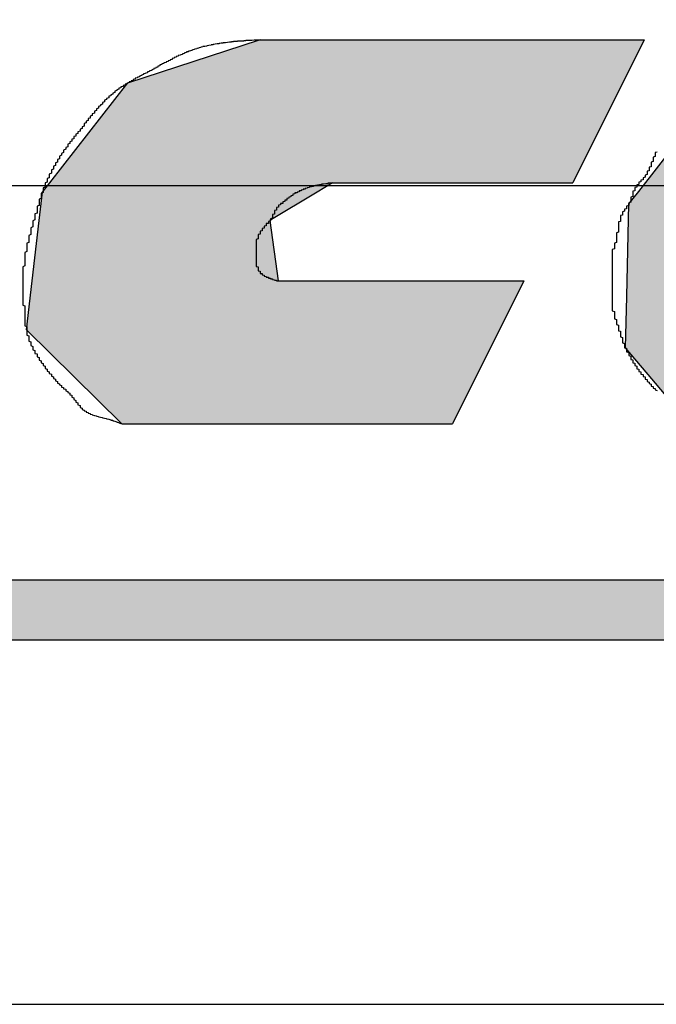
# Model space of a CAD drawing. Extents: x 2298 to 2805, y 273 to 640.
# Drawn here: x 2714 to 2718, y 414 to 419 of the extents above; entities that cross this region are included whole.
import ezdxf

# ---------------------------------------------------------------- set-up
doc = ezdxf.new("R2010")
doc.units = 0
doc.linetypes.add('CENTER2', pattern=[28.575, 19.05, -3.175, 3.175, -3.175])
doc.layers.get('0').update_dxf_attribs({"linetype": 'CONTINUOUS'})
doc.layers.get('DEFPOINTS').update_dxf_attribs({"linetype": 'CONTINUOUS'})
for name, color, linetype in [('ROGO', 6, 'CONTINUOUS'), ('中心線', 4, 'CENTER2'), ('外形線', 7, 'CONTINUOUS'), ('握り', 3, 'CONTINUOUS')]:
    doc.layers.add(name, color=color, linetype=linetype)
doc.styles.add('STYLE3', font='romans.shx', dxfattribs={"bigfont": 'bigfont.shx'})
doc.dimstyles.get("Standard").update_dxf_attribs({"dimtxt": 2.5, "dimasz": 2.5, "dimexe": 1.25, "dimexo": 0.625, "dimtad": 1, "dimcen": 2.5, "dimazin": 3, "dimtfac": 1, "dimtmove": 0, "dimatfit": 3})

# ---------------------------------------------------------------- blocks, each defined once
blk = doc.blocks.new('*U241')
at = {"layer": 'ROGO', "color": 4, "linetype": 'CONTINUOUS'}
for p, q in [((2717.9025, 418.3323), (2718.5773, 418.5754)), ((2719.6494, 418.5754), (2720.0926, 418.3323)), ((2717.5089, 417.8275), (2717.8971, 418.3254)), ((2717.8971, 418.3254), (2717.9025, 418.3323)), ((2720.0926, 418.3323), (2720.1053, 418.3254)), ((2720.1053, 418.3254), (2720.3018, 417.8275)), ((2717.4613, 417.7664), (2717.5089, 417.8275)), ((2720.3018, 417.8275), (2720.2842, 417.7664)), ((2717.4508, 417.3134), (2717.4613, 417.7664)), ((2720.2842, 417.7664), (2720.1531, 417.3134)), ((2717.4449, 417.0625), (2717.4508, 417.3134)), ((2720.1531, 417.3134), (2719.9271, 417.0625)), ((2717.5729, 416.9111), (2717.4449, 417.0625)), ((2719.9271, 417.0625), (2719.7908, 416.9111)), ((2717.6792, 416.7854), (2717.5729, 416.9111)), ((2719.7908, 416.9111), (2719.5551, 416.7854)), ((2717.8727, 416.7334), (2717.6792, 416.7854)), ((2719.5551, 416.7854), (2719.4576, 416.7334)), ((2718.0283, 416.6916), (2717.8727, 416.7334)), ((2719.4576, 416.7334), (2719.1004, 416.6916))]:
    blk.add_line(p, q, dxfattribs=at)
at = {"layer": 'ROGO', "color": 4, "linetype": 'CONTINUOUS', "extrusion": (0, 0, -1)}
for points in [[(-2718.5773, 418.5754), (-2720.0926, 418.3323), (-2717.9025, 418.3323)], [(-2718.5773, 418.5754), (-2719.6494, 418.5754), (-2720.0926, 418.3323)], [(-2717.8971, 418.3254), (-2720.3018, 417.8275), (-2717.5089, 417.8275)], [(-2717.9025, 418.3323), (-2720.1053, 418.3254), (-2717.8971, 418.3254)], [(-2717.8971, 418.3254), (-2720.1053, 418.3254), (-2720.3018, 417.8275)], [(-2717.9025, 418.3323), (-2720.0926, 418.3323), (-2720.1053, 418.3254)], [(-2717.5089, 417.8275), (-2720.2842, 417.7664), (-2717.4613, 417.7664)], [(-2717.5089, 417.8275), (-2720.3018, 417.8275), (-2720.2842, 417.7664)], [(-2717.4613, 417.7664), (-2720.1531, 417.3134), (-2717.4508, 417.3134)], [(-2717.4613, 417.7664), (-2720.2842, 417.7664), (-2720.1531, 417.3134)], [(-2717.4508, 417.3134), (-2719.9271, 417.0625), (-2717.4449, 417.0625)], [(-2717.4508, 417.3134), (-2720.1531, 417.3134), (-2719.9271, 417.0625)], [(-2717.4449, 417.0625), (-2719.7908, 416.9111), (-2717.5729, 416.9111)], [(-2717.4449, 417.0625), (-2719.9271, 417.0625), (-2719.7908, 416.9111)], [(-2717.5729, 416.9111), (-2719.5551, 416.7854), (-2717.6792, 416.7854)], [(-2717.5729, 416.9111), (-2719.7908, 416.9111), (-2719.5551, 416.7854)], [(-2717.6792, 416.7854), (-2719.4576, 416.7334), (-2717.8727, 416.7334)], [(-2717.6792, 416.7854), (-2719.5551, 416.7854), (-2719.4576, 416.7334)], [(-2717.8727, 416.7334), (-2719.1004, 416.6916), (-2718.0283, 416.6916)], [(-2717.8727, 416.7334), (-2719.4576, 416.7334), (-2719.1004, 416.6916)]]:
    blk.add_solid(points, dxfattribs=at)
blk = doc.blocks.new('*U245')
at = {"layer": 'ROGO', "color": 4, "linetype": 'CONTINUOUS', "extrusion": (0, 0, -1)}
for points in [[(-2705.2452, 415.9301), (-2722.5112, 415.6363), (-2705.1122, 415.6363)], [(-2705.2452, 415.9301), (-2722.6577, 415.9301), (-2722.5112, 415.6363)]]:
    blk.add_solid(points, dxfattribs=at)
blk = doc.blocks.new('*U247')
at = {"layer": 'ROGO', "color": 4, "linetype": 'CONTINUOUS'}
for p, q in [((2715.0133, 418.3573), (2715.6569, 418.5675)), ((2717.5356, 418.5675), (2717.4307, 418.3573)), ((2714.6321, 417.8696), (2715.0133, 418.3573)), ((2717.4307, 418.3573), (2717.1875, 417.8696)), ((2714.5965, 417.824), (2714.6321, 417.8696)), ((2716.0136, 417.8696), (2715.938, 417.824)), ((2714.5803, 417.6853), (2714.5965, 417.824)), ((2715.938, 417.824), (2715.7078, 417.6853)), ((2714.5459, 417.3896), (2714.5803, 417.6853)), ((2715.7078, 417.6853), (2715.7486, 417.3896)), ((2714.5181, 417.1505), (2714.5459, 417.3896)), ((2716.9482, 417.3896), (2716.829, 417.1505)), ((2714.9844, 416.6916), (2714.5181, 417.1505)), ((2716.829, 417.1505), (2716.6002, 416.6916))]:
    blk.add_line(p, q, dxfattribs=at)
at = {"layer": 'ROGO', "color": 4, "linetype": 'CONTINUOUS', "extrusion": (0, 0, -1)}
for points in [[(-2715.6569, 418.5675), (-2717.4307, 418.3573), (-2715.0133, 418.3573)], [(-2715.6569, 418.5675), (-2717.5356, 418.5675), (-2717.4307, 418.3573)], [(-2715.0133, 418.3573), (-2717.1875, 417.8696), (-2714.6321, 417.8696)], [(-2715.0133, 418.3573), (-2717.4307, 418.3573), (-2717.1875, 417.8696)], [(-2714.6321, 417.8696), (-2715.938, 417.824), (-2714.5965, 417.824)], [(-2714.6321, 417.8696), (-2716.0136, 417.8696), (-2715.938, 417.824)], [(-2714.5965, 417.824), (-2715.7078, 417.6853), (-2714.5803, 417.6853)], [(-2714.5965, 417.824), (-2715.938, 417.824), (-2715.7078, 417.6853)], [(-2714.5803, 417.6853), (-2715.7486, 417.3896), (-2714.5459, 417.3896)], [(-2714.5803, 417.6853), (-2715.7078, 417.6853), (-2715.7486, 417.3896)], [(-2714.5459, 417.3896), (-2716.829, 417.1505), (-2714.5181, 417.1505)], [(-2714.5459, 417.3896), (-2716.9482, 417.3896), (-2716.829, 417.1505)], [(-2714.5181, 417.1505), (-2716.6002, 416.6916), (-2714.9844, 416.6916)], [(-2714.5181, 417.1505), (-2716.829, 417.1505), (-2716.6002, 416.6916)]]:
    blk.add_solid(points, dxfattribs=at)
blk = doc.blocks.new('_OPEN')
at = {"color": 0, "linetype": 'BYBLOCK'}
for p, q in [((-1, 0.1667), (0, 0)), ((0, 0), (-1, -0.1667)), ((0, 0), (-1, 0))]:
    blk.add_line(p, q, dxfattribs=at)
blk = doc.blocks.new('*D89')
at = {"layer": 'DEFPOINTS', "color": 0}
for p in [(2334.6518, 442.8117), (2497.5565, 424.9813), (2327.285, 417.8554), (2619.9036, 417.8554), (2770.5989, 417.8554)]:
    blk.add_point(p, dxfattribs=at)
at = {"layer": '外形線', "color": 2}
blk.add_arc((2619.9036, 417.8554), 122.5544, 176.168803, 178.831197, dxfattribs=at)
at = {"layer": '外形線', "color": 2, "xscale": 2.5, "yscale": 2.5, "zscale": 2.5}
for p, rotation in [((2497.8155, 428.5368), 85.58440147921428), ((2497.3492, 417.8554), 269.4155985207856)]:
    blk.add_blockref('_OPEN', p, dxfattribs=dict(at, rotation=rotation))
at = {"layer": '外形線', "color": 6, "style": 'STYLE3'}
blk.add_text('5?', height=2.5, dxfattribs=at).set_placement((2490.59, 418.858))

msp = doc.modelspace()

# ---------------------------------------------------------------- linework, layer by layer
at = {"layer": 'ROGO', "color": 4}
for p, q in [((2715.6569, 418.5675), (2717.5356, 418.5675)), ((2717.5356, 418.5675), (2717.1875, 417.8696)), ((2716.0136, 417.8696), (2717.1875, 417.8696)), ((2715.7486, 417.3896), (2716.9482, 417.3896)), ((2716.9482, 417.3896), (2716.6002, 416.6916)), ((2714.9844, 416.6916), (2716.6002, 416.6916)), ((2705.2248, 415.9301), (2722.6577, 415.9301)), ((2703.7497, 415.6363), (2723.5913, 415.6363))]:
    msp.add_line(p, q, dxfattribs=at)
for points in [[(2715.66, 418.568, 0), (2715.65, 418.567, 0), (2715.65, 418.567, 0), (2715.65, 418.567, 0), (2715.64, 418.567, 0), (2715.64, 418.566, 0), (2715.63, 418.566, 0), (2715.63, 418.566, 0), (2715.63, 418.566, 0), (2715.62, 418.565, 0), (2715.62, 418.565, 0), (2715.61, 418.565, 0), (2715.61, 418.565, 0), (2715.61, 418.564, 0), (2715.6, 418.564, 0), (2715.6, 418.564, 0), (2715.59, 418.564, 0), (2715.59, 418.563, 0), (2715.59, 418.563, 0), (2715.58, 418.563, 0), (2715.58, 418.562, 0), (2715.57, 418.562, 0), (2715.57, 418.562, 0), (2715.57, 418.561, 0), (2715.56, 418.561, 0), (2715.56, 418.561, 0), (2715.55, 418.561, 0), (2715.55, 418.56, 0), (2715.55, 418.56, 0), (2715.54, 418.559, 0), (2715.54, 418.559, 0), (2715.53, 418.559, 0), (2715.53, 418.558, 0), (2715.53, 418.558, 0), (2715.52, 418.558, 0), (2715.52, 418.557, 0), (2715.51, 418.557, 0), (2715.51, 418.556, 0), (2715.51, 418.556, 0), (2715.5, 418.555, 0), (2715.5, 418.555, 0), (2715.5, 418.555, 0), (2715.49, 418.554, 0), (2715.49, 418.554, 0), (2715.48, 418.553, 0), (2715.48, 418.553, 0), (2715.48, 418.552, 0), (2715.47, 418.551, 0), (2715.47, 418.551, 0), (2715.46, 418.55, 0), (2715.46, 418.55, 0), (2715.46, 418.549, 0), (2715.45, 418.548, 0), (2715.45, 418.548, 0), (2715.44, 418.547, 0), (2715.44, 418.547, 0), (2715.44, 418.546, 0), (2715.43, 418.545, 0), (2715.43, 418.544, 0), (2715.43, 418.544, 0), (2715.42, 418.543, 0), (2715.42, 418.542, 0), (2715.41, 418.541, 0), (2715.41, 418.541, 0), (2715.41, 418.54, 0), (2715.4, 418.539, 0), (2715.4, 418.538, 0), (2715.4, 418.537, 0), (2715.39, 418.536, 0), (2715.39, 418.535, 0), (2715.38, 418.535, 0), (2715.38, 418.534, 0), (2715.38, 418.533, 0), (2715.37, 418.532, 0), (2715.37, 418.531, 0), (2715.37, 418.53, 0), (2715.36, 418.529, 0), (2715.36, 418.527, 0), (2715.35, 418.526, 0), (2715.35, 418.525, 0), (2715.35, 418.524, 0), (2715.34, 418.523, 0), (2715.34, 418.522, 0), (2715.34, 418.521, 0), (2715.33, 418.519, 0), (2715.33, 418.518, 0), (2715.33, 418.517, 0), (2715.32, 418.515, 0), (2715.32, 418.514, 0), (2715.31, 418.513, 0), (2715.31, 418.511, 0), (2715.31, 418.51, 0), (2715.3, 418.509, 0), (2715.3, 418.507, 0), (2715.3, 418.506, 0), (2715.29, 418.504, 0), (2715.29, 418.503, 0), (2715.29, 418.501, 0), (2715.28, 418.5, 0), (2715.28, 418.498, 0), (2715.28, 418.496, 0), (2715.27, 418.495, 0), (2715.27, 418.493, 0), (2715.26, 418.492, 0), (2715.26, 418.49, 0), (2715.26, 418.488, 0), (2715.25, 418.486, 0), (2715.25, 418.485, 0), (2715.25, 418.483, 0), (2715.24, 418.481, 0), (2715.24, 418.48, 0), (2715.24, 418.478, 0), (2715.23, 418.476, 0), (2715.23, 418.474, 0), (2715.23, 418.472, 0), (2715.22, 418.471, 0), (2715.22, 418.469, 0), (2715.22, 418.467, 0), (2715.21, 418.465, 0), (2715.21, 418.463, 0), (2715.21, 418.462, 0), (2715.2, 418.46, 0), (2715.2, 418.458, 0), (2715.19, 418.456, 0), (2715.19, 418.454, 0), (2715.19, 418.452, 0), (2715.18, 418.45, 0), (2715.18, 418.448, 0), (2715.18, 418.447, 0), (2715.17, 418.445, 0), (2715.17, 418.443, 0), (2715.17, 418.441, 0), (2715.16, 418.439, 0), (2715.16, 418.437, 0), (2715.16, 418.435, 0), (2715.15, 418.433, 0), (2715.15, 418.431, 0), (2715.15, 418.43, 0), (2715.14, 418.428, 0), (2715.14, 418.426, 0), (2715.14, 418.424, 0), (2715.13, 418.422, 0), (2715.13, 418.42, 0), (2715.13, 418.418, 0), (2715.12, 418.416, 0), (2715.12, 418.415, 0), (2715.12, 418.413, 0), (2715.11, 418.411, 0), (2715.11, 418.409, 0), (2715.11, 418.407, 0), (2715.1, 418.405, 0), (2715.1, 418.404, 0), (2715.09, 418.402, 0), (2715.09, 418.4, 0), (2715.09, 418.398, 0), (2715.08, 418.396, 0), (2715.08, 418.394, 0), (2715.08, 418.393, 0), (2715.07, 418.391, 0), (2715.07, 418.389, 0), (2715.07, 418.387, 0), (2715.06, 418.385, 0), (2715.06, 418.383, 0), (2715.06, 418.382, 0), (2715.05, 418.38, 0), (2715.05, 418.378, 0), (2715.05, 418.376, 0), (2715.04, 418.374, 0), (2715.04, 418.372, 0), (2715.04, 418.37, 0), (2715.03, 418.368, 0), (2715.03, 418.367, 0), (2715.03, 418.365, 0), (2715.02, 418.363, 0), (2715.02, 418.361, 0), (2715.02, 418.359, 0), (2715.01, 418.357, 0), (2715.01, 418.355, 0), (2715.01, 418.353, 0), (2715, 418.351, 0), (2715, 418.349, 0), (2715, 418.347, 0), (2714.99, 418.344, 0), (2714.99, 418.342, 0), (2714.99, 418.34, 0), (2714.98, 418.338, 0), (2714.98, 418.336, 0), (2714.98, 418.334, 0), (2714.97, 418.331, 0), (2714.97, 418.329, 0), (2714.97, 418.327, 0), (2714.96, 418.324, 0), (2714.96, 418.322, 0), (2714.96, 418.32, 0), (2714.95, 418.317, 0), (2714.95, 418.315, 0), (2714.95, 418.312, 0), (2714.95, 418.31, 0), (2714.94, 418.307, 0), (2714.94, 418.305, 0), (2714.94, 418.302, 0), (2714.93, 418.3, 0), (2714.93, 418.297, 0), (2714.93, 418.295, 0), (2714.92, 418.292, 0), (2714.92, 418.289, 0), (2714.92, 418.287, 0), (2714.92, 418.284, 0), (2714.91, 418.281, 0), (2714.91, 418.279, 0), (2714.91, 418.276, 0), (2714.9, 418.273, 0), (2714.9, 418.271, 0), (2714.9, 418.268, 0), (2714.9, 418.265, 0), (2714.89, 418.262, 0), (2714.89, 418.259, 0), (2714.89, 418.257, 0), (2714.89, 418.254, 0), (2714.88, 418.251, 0), (2714.88, 418.248, 0), (2714.88, 418.245, 0), (2714.87, 418.242, 0), (2714.87, 418.239, 0), (2714.87, 418.237, 0), (2714.87, 418.234, 0), (2714.86, 418.231, 0), (2714.86, 418.228, 0), (2714.86, 418.225, 0), (2714.86, 418.222, 0), (2714.85, 418.219, 0), (2714.85, 418.216, 0), (2714.85, 418.213, 0), (2714.85, 418.21, 0), (2714.84, 418.207, 0), (2714.84, 418.204, 0), (2714.84, 418.201, 0), (2714.84, 418.198, 0), (2714.83, 418.195, 0), (2714.83, 418.192, 0), (2714.83, 418.189, 0), (2714.83, 418.186, 0), (2714.82, 418.183, 0), (2714.82, 418.18, 0), (2714.82, 418.177, 0), (2714.82, 418.174, 0), (2714.81, 418.171, 0), (2714.81, 418.168, 0), (2714.81, 418.165, 0), (2714.81, 418.162, 0), (2714.8, 418.159, 0), (2714.8, 418.156, 0), (2714.8, 418.153, 0), (2714.8, 418.15, 0), (2714.8, 418.146, 0), (2714.79, 418.143, 0), (2714.79, 418.14, 0), (2714.79, 418.137, 0), (2714.79, 418.134, 0), (2714.78, 418.131, 0), (2714.78, 418.128, 0), (2714.78, 418.125, 0), (2714.78, 418.122, 0), (2714.77, 418.119, 0), (2714.77, 418.116, 0), (2714.77, 418.113, 0), (2714.77, 418.11, 0), (2714.76, 418.107, 0), (2714.76, 418.104, 0), (2714.76, 418.101, 0), (2714.76, 418.098, 0), (2714.75, 418.095, 0), (2714.75, 418.092, 0), (2714.75, 418.089, 0), (2714.75, 418.085, 0), (2714.74, 418.082, 0), (2714.74, 418.079, 0), (2714.74, 418.076, 0), (2714.74, 418.073, 0), (2714.73, 418.07, 0), (2714.73, 418.067, 0), (2714.73, 418.064, 0), (2714.73, 418.061, 0), (2714.72, 418.058, 0), (2714.72, 418.055, 0), (2714.72, 418.051, 0), (2714.72, 418.048, 0), (2714.72, 418.045, 0), (2714.71, 418.042, 0), (2714.71, 418.039, 0), (2714.71, 418.036, 0), (2714.71, 418.033, 0), (2714.7, 418.029, 0), (2714.7, 418.026, 0), (2714.7, 418.023, 0), (2714.7, 418.02, 0), (2714.7, 418.017, 0), (2714.69, 418.013, 0), (2714.69, 418.01, 0), (2714.69, 418.007, 0), (2714.69, 418.004, 0), (2714.68, 418, 0), (2714.68, 417.997, 0), (2714.68, 417.994, 0), (2714.68, 417.99, 0), (2714.68, 417.987, 0), (2714.67, 417.984, 0), (2714.67, 417.98, 0), (2714.67, 417.977, 0), (2714.67, 417.974, 0), (2714.67, 417.97, 0), (2714.66, 417.967, 0), (2714.66, 417.964, 0), (2714.66, 417.96, 0), (2714.66, 417.957, 0), (2714.66, 417.954, 0), (2714.65, 417.95, 0), (2714.65, 417.947, 0), (2714.65, 417.943, 0), (2714.65, 417.94, 0), (2714.65, 417.936, 0), (2714.64, 417.933, 0), (2714.64, 417.93, 0), (2714.64, 417.926, 0), (2714.64, 417.923, 0), (2714.64, 417.919, 0), (2714.64, 417.916, 0), (2714.63, 417.912, 0), (2714.63, 417.909, 0), (2714.63, 417.905, 0), (2714.63, 417.902, 0), (2714.63, 417.898, 0), (2714.63, 417.894, 0), (2714.62, 417.891, 0), (2714.62, 417.887, 0), (2714.62, 417.884, 0), (2714.62, 417.88, 0), (2714.62, 417.877, 0), (2714.62, 417.873, 0), (2714.61, 417.87, 0), (2714.61, 417.866, 0), (2714.61, 417.862, 0), (2714.61, 417.859, 0), (2714.61, 417.855, 0), (2714.61, 417.851, 0), (2714.61, 417.848, 0), (2714.6, 417.844, 0), (2714.6, 417.841, 0), (2714.6, 417.837, 0), (2714.6, 417.833, 0), (2714.6, 417.83, 0), (2714.6, 417.826, 0), (2714.6, 417.822, 0), (2714.59, 417.819, 0), (2714.59, 417.815, 0), (2714.59, 417.811, 0), (2714.59, 417.807, 0), (2714.59, 417.804, 0), (2714.59, 417.8, 0), (2714.59, 417.796, 0), (2714.59, 417.793, 0), (2714.58, 417.789, 0), (2714.58, 417.785, 0), (2714.58, 417.781, 0), (2714.58, 417.778, 0), (2714.58, 417.774, 0), (2714.58, 417.77, 0), (2714.58, 417.766, 0), (2714.58, 417.763, 0), (2714.58, 417.759, 0), (2714.57, 417.755, 0), (2714.57, 417.751, 0), (2714.57, 417.748, 0), (2714.57, 417.744, 0), (2714.57, 417.74, 0), (2714.57, 417.736, 0), (2714.57, 417.733, 0), (2714.57, 417.729, 0), (2714.57, 417.725, 0), (2714.57, 417.721, 0), (2714.56, 417.718, 0), (2714.56, 417.714, 0), (2714.56, 417.71, 0), (2714.56, 417.706, 0), (2714.56, 417.703, 0), (2714.56, 417.699, 0), (2714.56, 417.695, 0), (2714.56, 417.691, 0), (2714.56, 417.688, 0), (2714.55, 417.684, 0), (2714.55, 417.68, 0), (2714.55, 417.676, 0), (2714.55, 417.673, 0), (2714.55, 417.669, 0), (2714.55, 417.665, 0), (2714.55, 417.661, 0), (2714.55, 417.658, 0), (2714.55, 417.654, 0), (2714.54, 417.65, 0), (2714.54, 417.646, 0), (2714.54, 417.643, 0), (2714.54, 417.639, 0), (2714.54, 417.635, 0), (2714.54, 417.631, 0), (2714.54, 417.627, 0), (2714.54, 417.624, 0), (2714.54, 417.62, 0), (2714.54, 417.616, 0), (2714.53, 417.612, 0), (2714.53, 417.609, 0), (2714.53, 417.605, 0), (2714.53, 417.601, 0), (2714.53, 417.597, 0), (2714.53, 417.594, 0), (2714.53, 417.59, 0), (2714.53, 417.586, 0), (2714.53, 417.582, 0), (2714.53, 417.578, 0), (2714.52, 417.575, 0), (2714.52, 417.571, 0), (2714.52, 417.567, 0), (2714.52, 417.563, 0), (2714.52, 417.559, 0), (2714.52, 417.556, 0), (2714.52, 417.552, 0), (2714.52, 417.548, 0), (2714.52, 417.544, 0), (2714.52, 417.54, 0), (2714.52, 417.536, 0), (2714.52, 417.533, 0), (2714.51, 417.529, 0), (2714.51, 417.525, 0), (2714.51, 417.521, 0), (2714.51, 417.517, 0), (2714.51, 417.513, 0), (2714.51, 417.51, 0), (2714.51, 417.506, 0), (2714.51, 417.502, 0), (2714.51, 417.498, 0), (2714.51, 417.494, 0), (2714.51, 417.49, 0), (2714.51, 417.486, 0), (2714.51, 417.483, 0), (2714.51, 417.479, 0), (2714.51, 417.475, 0), (2714.51, 417.471, 0), (2714.51, 417.467, 0), (2714.51, 417.463, 0), (2714.5, 417.459, 0), (2714.5, 417.455, 0), (2714.5, 417.452, 0), (2714.5, 417.448, 0), (2714.5, 417.444, 0), (2714.5, 417.44, 0), (2714.5, 417.436, 0), (2714.5, 417.432, 0), (2714.5, 417.428, 0), (2714.5, 417.424, 0), (2714.5, 417.421, 0), (2714.5, 417.417, 0), (2714.5, 417.413, 0), (2714.5, 417.409, 0), (2714.5, 417.405, 0), (2714.5, 417.401, 0), (2714.5, 417.397, 0), (2714.5, 417.393, 0), (2714.5, 417.389, 0), (2714.5, 417.386, 0), (2714.5, 417.382, 0), (2714.5, 417.378, 0), (2714.5, 417.374, 0), (2714.5, 417.37, 0), (2714.5, 417.366, 0), (2714.5, 417.362, 0), (2714.5, 417.358, 0), (2714.5, 417.354, 0), (2714.5, 417.35, 0), (2714.5, 417.346, 0), (2714.5, 417.343, 0), (2714.5, 417.339, 0), (2714.5, 417.335, 0), (2714.5, 417.331, 0), (2714.5, 417.327, 0), (2714.5, 417.323, 0), (2714.5, 417.319, 0), (2714.5, 417.315, 0), (2714.5, 417.311, 0), (2714.5, 417.307, 0), (2714.5, 417.303, 0), (2714.5, 417.3, 0), (2714.5, 417.296, 0), (2714.5, 417.292, 0), (2714.5, 417.288, 0), (2714.5, 417.284, 0), (2714.5, 417.28, 0), (2714.5, 417.276, 0), (2714.5, 417.272, 0), (2714.51, 417.268, 0), (2714.51, 417.264, 0), (2714.51, 417.26, 0), (2714.51, 417.256, 0), (2714.51, 417.252, 0), (2714.51, 417.249, 0), (2714.51, 417.245, 0), (2714.51, 417.241, 0), (2714.51, 417.237, 0), (2714.51, 417.233, 0), (2714.51, 417.229, 0), (2714.51, 417.225, 0), (2714.51, 417.221, 0), (2714.51, 417.217, 0), (2714.51, 417.213, 0), (2714.51, 417.209, 0), (2714.51, 417.205, 0), (2714.51, 417.202, 0), (2714.51, 417.198, 0), (2714.51, 417.194, 0), (2714.51, 417.19, 0), (2714.51, 417.186, 0), (2714.51, 417.182, 0), (2714.51, 417.178, 0), (2714.51, 417.174, 0), (2714.51, 417.171, 0), (2714.52, 417.167, 0), (2714.52, 417.163, 0), (2714.52, 417.159, 0), (2714.52, 417.155, 0), (2714.52, 417.151, 0), (2714.52, 417.148, 0), (2714.52, 417.144, 0), (2714.52, 417.14, 0), (2714.52, 417.136, 0), (2714.52, 417.133, 0), (2714.52, 417.129, 0), (2714.52, 417.125, 0), (2714.53, 417.121, 0), (2714.53, 417.118, 0), (2714.53, 417.114, 0), (2714.53, 417.11, 0), (2714.53, 417.106, 0), (2714.53, 417.103, 0), (2714.53, 417.099, 0), (2714.53, 417.096, 0), (2714.54, 417.092, 0), (2714.54, 417.088, 0), (2714.54, 417.085, 0), (2714.54, 417.081, 0), (2714.54, 417.078, 0), (2714.54, 417.074, 0), (2714.55, 417.07, 0), (2714.55, 417.067, 0), (2714.55, 417.063, 0), (2714.55, 417.06, 0), (2714.55, 417.056, 0), (2714.55, 417.053, 0), (2714.56, 417.05, 0), (2714.56, 417.046, 0), (2714.56, 417.043, 0), (2714.56, 417.039, 0), (2714.56, 417.036, 0), (2714.57, 417.033, 0), (2714.57, 417.029, 0), (2714.57, 417.026, 0), (2714.57, 417.023, 0), (2714.57, 417.019, 0), (2714.58, 417.016, 0), (2714.58, 417.013, 0), (2714.58, 417.009, 0), (2714.58, 417.006, 0), (2714.58, 417.003, 0), (2714.59, 417, 0), (2714.59, 416.997, 0), (2714.59, 416.993, 0), (2714.59, 416.99, 0), (2714.6, 416.987, 0), (2714.6, 416.984, 0), (2714.6, 416.981, 0), (2714.6, 416.977, 0), (2714.61, 416.974, 0), (2714.61, 416.971, 0), (2714.61, 416.968, 0), (2714.61, 416.965, 0), (2714.61, 416.962, 0), (2714.62, 416.959, 0), (2714.62, 416.955, 0), (2714.62, 416.952, 0), (2714.62, 416.949, 0), (2714.63, 416.946, 0), (2714.63, 416.943, 0), (2714.63, 416.94, 0), (2714.63, 416.937, 0), (2714.64, 416.934, 0), (2714.64, 416.931, 0), (2714.64, 416.928, 0), (2714.64, 416.925, 0), (2714.65, 416.922, 0), (2714.65, 416.919, 0), (2714.65, 416.916, 0), (2714.65, 416.913, 0), (2714.66, 416.91, 0), (2714.66, 416.907, 0), (2714.66, 416.904, 0), (2714.66, 416.901, 0), (2714.67, 416.898, 0), (2714.67, 416.896, 0), (2714.67, 416.893, 0), (2714.67, 416.89, 0), (2714.68, 416.887, 0), (2714.68, 416.885, 0), (2714.68, 416.882, 0), (2714.69, 416.879, 0), (2714.69, 416.877, 0), (2714.69, 416.874, 0), (2714.69, 416.871, 0), (2714.7, 416.869, 0), (2714.7, 416.866, 0), (2714.7, 416.863, 0), (2714.71, 416.861, 0), (2714.71, 416.858, 0), (2714.71, 416.855, 0), (2714.71, 416.853, 0), (2714.72, 416.85, 0), (2714.72, 416.847, 0), (2714.72, 416.845, 0), (2714.73, 416.842, 0), (2714.73, 416.839, 0), (2714.73, 416.836, 0), (2714.73, 416.834, 0), (2714.74, 416.831, 0), (2714.74, 416.828, 0), (2714.74, 416.825, 0), (2714.74, 416.822, 0), (2714.75, 416.819, 0), (2714.75, 416.816, 0), (2714.75, 416.813, 0), (2714.75, 416.81, 0), (2714.76, 416.806, 0), (2714.76, 416.803, 0), (2714.76, 416.8, 0), (2714.76, 416.797, 0), (2714.77, 416.794, 0), (2714.77, 416.79, 0), (2714.77, 416.787, 0), (2714.77, 416.784, 0), (2714.78, 416.781, 0), (2714.78, 416.778, 0), (2714.78, 416.775, 0), (2714.78, 416.772, 0), (2714.79, 416.769, 0), (2714.79, 416.767, 0), (2714.79, 416.764, 0), (2714.79, 416.762, 0), (2714.8, 416.759, 0), (2714.8, 416.757, 0), (2714.8, 416.755, 0), (2714.81, 416.753, 0), (2714.81, 416.751, 0), (2714.81, 416.749, 0), (2714.82, 416.747, 0), (2714.82, 416.745, 0), (2714.82, 416.743, 0), (2714.83, 416.742, 0), (2714.83, 416.74, 0), (2714.83, 416.739, 0), (2714.84, 416.737, 0), (2714.84, 416.736, 0), (2714.84, 416.735, 0), (2714.85, 416.733, 0), (2714.85, 416.732, 0), (2714.86, 416.731, 0), (2714.86, 416.73, 0), (2714.86, 416.729, 0), (2714.87, 416.728, 0), (2714.87, 416.727, 0), (2714.87, 416.726, 0), (2714.88, 416.725, 0), (2714.88, 416.724, 0), (2714.89, 416.723, 0), (2714.89, 416.722, 0), (2714.89, 416.721, 0), (2714.9, 416.72, 0), (2714.9, 416.719, 0), (2714.91, 416.718, 0), (2714.91, 416.717, 0), (2714.91, 416.716, 0), (2714.92, 416.715, 0), (2714.92, 416.714, 0), (2714.93, 416.712, 0), (2714.93, 416.711, 0), (2714.93, 416.71, 0), (2714.94, 416.709, 0), (2714.94, 416.708, 0), (2714.94, 416.706, 0), (2714.95, 416.705, 0), (2714.95, 416.704, 0), (2714.96, 416.702, 0), (2714.96, 416.701, 0), (2714.96, 416.7, 0), (2714.97, 416.698, 0), (2714.97, 416.697, 0), (2714.97, 416.696, 0), (2714.98, 416.694, 0), (2714.98, 416.693, 0), (2714.98, 416.692, 0)], [(2717.6, 418.019, 0), (2717.59, 418.017, 0), (2717.59, 418.015, 0), (2717.59, 418.012, 0), (2717.59, 418.01, 0), (2717.59, 418.007, 0), (2717.59, 418.005, 0), (2717.59, 418.002, 0), (2717.59, 418, 0), (2717.59, 417.998, 0), (2717.58, 417.995, 0), (2717.58, 417.993, 0), (2717.58, 417.99, 0), (2717.58, 417.988, 0), (2717.58, 417.985, 0), (2717.58, 417.983, 0), (2717.58, 417.98, 0), (2717.58, 417.978, 0), (2717.58, 417.975, 0), (2717.58, 417.973, 0), (2717.57, 417.97, 0), (2717.57, 417.968, 0), (2717.57, 417.965, 0), (2717.57, 417.963, 0), (2717.57, 417.96, 0), (2717.57, 417.958, 0), (2717.57, 417.955, 0), (2717.57, 417.953, 0), (2717.57, 417.95, 0), (2717.57, 417.948, 0), (2717.56, 417.945, 0), (2717.56, 417.943, 0), (2717.56, 417.94, 0), (2717.56, 417.938, 0), (2717.56, 417.935, 0), (2717.56, 417.933, 0), (2717.56, 417.931, 0), (2717.56, 417.928, 0), (2717.55, 417.926, 0), (2717.55, 417.923, 0), (2717.55, 417.921, 0), (2717.55, 417.919, 0), (2717.55, 417.917, 0), (2717.55, 417.914, 0), (2717.55, 417.912, 0), (2717.55, 417.91, 0), (2717.54, 417.907, 0), (2717.54, 417.905, 0), (2717.54, 417.903, 0), (2717.54, 417.901, 0), (2717.54, 417.899, 0), (2717.54, 417.897, 0), (2717.53, 417.894, 0), (2717.53, 417.892, 0), (2717.53, 417.89, 0), (2717.53, 417.888, 0), (2717.53, 417.886, 0), (2717.53, 417.884, 0), (2717.52, 417.882, 0), (2717.52, 417.88, 0), (2717.52, 417.878, 0), (2717.52, 417.876, 0), (2717.52, 417.874, 0), (2717.51, 417.872, 0), (2717.51, 417.869, 0), (2717.51, 417.867, 0), (2717.51, 417.865, 0), (2717.51, 417.863, 0), (2717.51, 417.861, 0), (2717.5, 417.859, 0), (2717.5, 417.857, 0), (2717.5, 417.855, 0), (2717.5, 417.853, 0), (2717.5, 417.85, 0), (2717.5, 417.848, 0), (2717.49, 417.846, 0), (2717.49, 417.844, 0), (2717.49, 417.842, 0), (2717.49, 417.839, 0), (2717.49, 417.837, 0), (2717.49, 417.835, 0), (2717.49, 417.832, 0), (2717.49, 417.83, 0), (2717.48, 417.828, 0), (2717.48, 417.825, 0), (2717.48, 417.823, 0), (2717.48, 417.82, 0), (2717.48, 417.818, 0), (2717.48, 417.815, 0), (2717.48, 417.813, 0), (2717.48, 417.81, 0), (2717.48, 417.808, 0), (2717.48, 417.805, 0), (2717.48, 417.802, 0), (2717.47, 417.8, 0), (2717.47, 417.797, 0), (2717.47, 417.795, 0), (2717.47, 417.792, 0), (2717.47, 417.79, 0), (2717.47, 417.787, 0), (2717.47, 417.784, 0), (2717.47, 417.782, 0), (2717.47, 417.779, 0), (2717.47, 417.777, 0), (2717.47, 417.775, 0), (2717.46, 417.772, 0), (2717.46, 417.77, 0), (2717.46, 417.768, 0), (2717.46, 417.765, 0), (2717.46, 417.763, 0), (2717.46, 417.761, 0), (2717.46, 417.759, 0), (2717.45, 417.756, 0), (2717.45, 417.754, 0), (2717.45, 417.752, 0), (2717.45, 417.75, 0), (2717.45, 417.748, 0), (2717.45, 417.746, 0), (2717.45, 417.743, 0), (2717.44, 417.741, 0), (2717.44, 417.739, 0), (2717.44, 417.737, 0), (2717.44, 417.735, 0), (2717.44, 417.732, 0), (2717.44, 417.73, 0), (2717.43, 417.728, 0), (2717.43, 417.725, 0), (2717.43, 417.723, 0), (2717.43, 417.721, 0), (2717.43, 417.718, 0), (2717.43, 417.716, 0), (2717.43, 417.713, 0), (2717.43, 417.711, 0), (2717.42, 417.709, 0), (2717.42, 417.706, 0), (2717.42, 417.704, 0), (2717.42, 417.701, 0), (2717.42, 417.699, 0), (2717.42, 417.696, 0), (2717.42, 417.693, 0), (2717.42, 417.691, 0), (2717.42, 417.688, 0), (2717.42, 417.686, 0), (2717.42, 417.683, 0), (2717.42, 417.68, 0), (2717.41, 417.678, 0), (2717.41, 417.675, 0), (2717.41, 417.673, 0), (2717.41, 417.67, 0), (2717.41, 417.667, 0), (2717.41, 417.665, 0), (2717.41, 417.662, 0), (2717.41, 417.659, 0), (2717.41, 417.657, 0), (2717.41, 417.654, 0), (2717.41, 417.651, 0), (2717.41, 417.649, 0), (2717.41, 417.646, 0), (2717.41, 417.643, 0), (2717.41, 417.641, 0), (2717.41, 417.638, 0), (2717.41, 417.636, 0), (2717.41, 417.633, 0), (2717.41, 417.63, 0), (2717.41, 417.628, 0), (2717.4, 417.625, 0), (2717.4, 417.622, 0), (2717.4, 417.62, 0), (2717.4, 417.617, 0), (2717.4, 417.614, 0), (2717.4, 417.612, 0), (2717.4, 417.609, 0), (2717.4, 417.606, 0), (2717.4, 417.604, 0), (2717.4, 417.601, 0), (2717.4, 417.598, 0), (2717.4, 417.596, 0), (2717.4, 417.593, 0), (2717.4, 417.591, 0), (2717.4, 417.588, 0), (2717.4, 417.585, 0), (2717.4, 417.583, 0), (2717.4, 417.58, 0), (2717.4, 417.578, 0), (2717.39, 417.575, 0), (2717.39, 417.572, 0), (2717.39, 417.57, 0), (2717.39, 417.567, 0), (2717.39, 417.565, 0), (2717.39, 417.562, 0), (2717.39, 417.56, 0), (2717.39, 417.557, 0), (2717.39, 417.554, 0), (2717.39, 417.552, 0), (2717.39, 417.549, 0), (2717.39, 417.547, 0), (2717.38, 417.544, 0), (2717.38, 417.542, 0), (2717.38, 417.539, 0), (2717.38, 417.536, 0), (2717.38, 417.534, 0), (2717.38, 417.531, 0), (2717.38, 417.529, 0), (2717.38, 417.526, 0), (2717.38, 417.523, 0), (2717.38, 417.521, 0), (2717.38, 417.518, 0), (2717.38, 417.515, 0), (2717.38, 417.513, 0), (2717.38, 417.51, 0), (2717.38, 417.507, 0), (2717.38, 417.505, 0), (2717.38, 417.502, 0), (2717.38, 417.499, 0), (2717.38, 417.497, 0), (2717.38, 417.494, 0), (2717.38, 417.491, 0), (2717.38, 417.488, 0), (2717.38, 417.486, 0), (2717.38, 417.483, 0), (2717.38, 417.48, 0), (2717.38, 417.478, 0), (2717.38, 417.475, 0), (2717.38, 417.472, 0), (2717.38, 417.47, 0), (2717.38, 417.467, 0), (2717.38, 417.464, 0), (2717.38, 417.461, 0), (2717.38, 417.459, 0), (2717.38, 417.456, 0), (2717.38, 417.453, 0), (2717.38, 417.451, 0), (2717.38, 417.448, 0), (2717.38, 417.445, 0), (2717.38, 417.443, 0), (2717.38, 417.44, 0), (2717.38, 417.437, 0), (2717.38, 417.435, 0), (2717.38, 417.432, 0), (2717.38, 417.429, 0), (2717.38, 417.426, 0), (2717.38, 417.424, 0), (2717.38, 417.421, 0), (2717.38, 417.418, 0), (2717.38, 417.416, 0), (2717.38, 417.413, 0), (2717.38, 417.41, 0), (2717.38, 417.408, 0), (2717.38, 417.405, 0), (2717.38, 417.402, 0), (2717.38, 417.4, 0), (2717.38, 417.397, 0), (2717.38, 417.394, 0), (2717.38, 417.392, 0), (2717.38, 417.389, 0), (2717.38, 417.386, 0), (2717.38, 417.384, 0), (2717.38, 417.381, 0), (2717.38, 417.378, 0), (2717.38, 417.376, 0), (2717.38, 417.373, 0), (2717.38, 417.37, 0), (2717.38, 417.368, 0), (2717.38, 417.365, 0), (2717.38, 417.362, 0), (2717.38, 417.359, 0), (2717.38, 417.357, 0), (2717.38, 417.354, 0), (2717.38, 417.351, 0), (2717.38, 417.349, 0), (2717.38, 417.346, 0), (2717.38, 417.343, 0), (2717.38, 417.341, 0), (2717.38, 417.338, 0), (2717.38, 417.335, 0), (2717.38, 417.332, 0), (2717.38, 417.33, 0), (2717.38, 417.327, 0), (2717.38, 417.324, 0), (2717.38, 417.322, 0), (2717.38, 417.319, 0), (2717.38, 417.316, 0), (2717.38, 417.313, 0), (2717.38, 417.311, 0), (2717.38, 417.308, 0), (2717.38, 417.305, 0), (2717.38, 417.303, 0), (2717.38, 417.3, 0), (2717.38, 417.297, 0), (2717.38, 417.294, 0), (2717.38, 417.292, 0), (2717.38, 417.289, 0), (2717.38, 417.286, 0), (2717.38, 417.284, 0), (2717.38, 417.281, 0), (2717.38, 417.278, 0), (2717.38, 417.276, 0), (2717.38, 417.273, 0), (2717.38, 417.27, 0), (2717.38, 417.268, 0), (2717.38, 417.265, 0), (2717.38, 417.262, 0), (2717.38, 417.26, 0), (2717.38, 417.257, 0), (2717.38, 417.254, 0), (2717.38, 417.252, 0), (2717.38, 417.249, 0), (2717.38, 417.246, 0), (2717.38, 417.244, 0), (2717.39, 417.241, 0), (2717.39, 417.238, 0), (2717.39, 417.236, 0), (2717.39, 417.233, 0), (2717.39, 417.231, 0), (2717.39, 417.228, 0), (2717.39, 417.225, 0), (2717.39, 417.223, 0), (2717.39, 417.22, 0), (2717.39, 417.218, 0), (2717.39, 417.215, 0), (2717.39, 417.213, 0), (2717.39, 417.21, 0), (2717.39, 417.207, 0), (2717.39, 417.205, 0), (2717.4, 417.202, 0), (2717.4, 417.2, 0), (2717.4, 417.197, 0), (2717.4, 417.195, 0), (2717.4, 417.192, 0), (2717.4, 417.19, 0), (2717.4, 417.187, 0), (2717.4, 417.185, 0), (2717.4, 417.182, 0), (2717.4, 417.18, 0), (2717.4, 417.177, 0), (2717.41, 417.174, 0), (2717.41, 417.172, 0), (2717.41, 417.169, 0), (2717.41, 417.167, 0), (2717.41, 417.164, 0), (2717.41, 417.162, 0), (2717.41, 417.159, 0), (2717.41, 417.157, 0), (2717.41, 417.154, 0), (2717.41, 417.151, 0), (2717.41, 417.149, 0), (2717.41, 417.146, 0), (2717.42, 417.144, 0), (2717.42, 417.141, 0), (2717.42, 417.139, 0), (2717.42, 417.136, 0), (2717.42, 417.133, 0), (2717.42, 417.131, 0), (2717.42, 417.128, 0), (2717.42, 417.126, 0), (2717.42, 417.123, 0), (2717.42, 417.121, 0), (2717.42, 417.118, 0), (2717.42, 417.116, 0), (2717.43, 417.113, 0), (2717.43, 417.111, 0), (2717.43, 417.108, 0), (2717.43, 417.105, 0), (2717.43, 417.103, 0), (2717.43, 417.1, 0), (2717.43, 417.098, 0), (2717.43, 417.095, 0), (2717.43, 417.093, 0), (2717.43, 417.09, 0), (2717.43, 417.088, 0), (2717.44, 417.085, 0), (2717.44, 417.083, 0), (2717.44, 417.08, 0), (2717.44, 417.078, 0), (2717.44, 417.075, 0), (2717.44, 417.073, 0), (2717.44, 417.07, 0), (2717.44, 417.068, 0), (2717.44, 417.066, 0), (2717.44, 417.063, 0), (2717.45, 417.061, 0), (2717.45, 417.058, 0), (2717.45, 417.056, 0), (2717.45, 417.053, 0), (2717.45, 417.051, 0), (2717.45, 417.049, 0), (2717.45, 417.046, 0), (2717.45, 417.044, 0), (2717.46, 417.041, 0), (2717.46, 417.039, 0), (2717.46, 417.037, 0), (2717.46, 417.034, 0), (2717.46, 417.032, 0), (2717.46, 417.029, 0), (2717.46, 417.027, 0), (2717.46, 417.025, 0), (2717.47, 417.022, 0), (2717.47, 417.02, 0), (2717.47, 417.018, 0), (2717.47, 417.015, 0), (2717.47, 417.013, 0), (2717.47, 417.011, 0), (2717.47, 417.008, 0), (2717.47, 417.006, 0), (2717.48, 417.004, 0), (2717.48, 417.002, 0), (2717.48, 416.999, 0), (2717.48, 416.997, 0), (2717.48, 416.995, 0), (2717.48, 416.992, 0), (2717.48, 416.99, 0), (2717.49, 416.988, 0), (2717.49, 416.986, 0), (2717.49, 416.983, 0), (2717.49, 416.981, 0), (2717.49, 416.979, 0), (2717.49, 416.977, 0), (2717.5, 416.974, 0), (2717.5, 416.972, 0), (2717.5, 416.97, 0), (2717.5, 416.968, 0), (2717.5, 416.966, 0), (2717.5, 416.963, 0), (2717.5, 416.961, 0), (2717.51, 416.959, 0), (2717.51, 416.957, 0), (2717.51, 416.955, 0), (2717.51, 416.953, 0), (2717.51, 416.95, 0), (2717.51, 416.948, 0), (2717.52, 416.946, 0), (2717.52, 416.944, 0), (2717.52, 416.942, 0), (2717.52, 416.94, 0), (2717.52, 416.937, 0), (2717.52, 416.935, 0), (2717.53, 416.933, 0), (2717.53, 416.931, 0), (2717.53, 416.929, 0), (2717.53, 416.927, 0), (2717.53, 416.925, 0), (2717.53, 416.923, 0), (2717.54, 416.921, 0), (2717.54, 416.919, 0), (2717.54, 416.916, 0), (2717.54, 416.914, 0), (2717.54, 416.912, 0), (2717.54, 416.91, 0), (2717.55, 416.908, 0), (2717.55, 416.906, 0), (2717.55, 416.904, 0), (2717.55, 416.902, 0), (2717.55, 416.9, 0), (2717.55, 416.898, 0), (2717.56, 416.896, 0), (2717.56, 416.894, 0), (2717.56, 416.892, 0), (2717.56, 416.89, 0), (2717.56, 416.888, 0), (2717.57, 416.886, 0), (2717.57, 416.884, 0), (2717.57, 416.882, 0), (2717.57, 416.88, 0), (2717.57, 416.878, 0), (2717.57, 416.876, 0), (2717.58, 416.874, 0), (2717.58, 416.872, 0), (2717.58, 416.87, 0), (2717.58, 416.868, 0), (2717.58, 416.866, 0), (2717.59, 416.864, 0), (2717.59, 416.862, 0), (2717.59, 416.861, 0), (2717.59, 416.859, 0), (2717.59, 416.857, 0), (2717.6, 416.855, 0)], [(2716.01, 417.87, 0), (2716.01, 417.869, 0), (2716.01, 417.869, 0), (2716.01, 417.869, 0), (2716.01, 417.868, 0), (2716, 417.868, 0), (2716, 417.868, 0), (2716, 417.867, 0), (2716, 417.867, 0), (2716, 417.867, 0), (2715.99, 417.867, 0), (2715.99, 417.866, 0), (2715.99, 417.866, 0), (2715.99, 417.866, 0), (2715.99, 417.865, 0), (2715.98, 417.865, 0), (2715.98, 417.865, 0), (2715.98, 417.864, 0), (2715.98, 417.864, 0), (2715.98, 417.864, 0), (2715.97, 417.863, 0), (2715.97, 417.863, 0), (2715.97, 417.863, 0), (2715.97, 417.862, 0), (2715.97, 417.862, 0), (2715.96, 417.862, 0), (2715.96, 417.861, 0), (2715.96, 417.861, 0), (2715.96, 417.861, 0), (2715.96, 417.86, 0), (2715.95, 417.86, 0), (2715.95, 417.859, 0), (2715.95, 417.859, 0), (2715.95, 417.859, 0), (2715.95, 417.858, 0), (2715.94, 417.858, 0), (2715.94, 417.858, 0), (2715.94, 417.857, 0), (2715.94, 417.857, 0), (2715.94, 417.856, 0), (2715.93, 417.856, 0), (2715.93, 417.855, 0), (2715.93, 417.855, 0), (2715.93, 417.855, 0), (2715.93, 417.854, 0), (2715.93, 417.854, 0), (2715.92, 417.853, 0), (2715.92, 417.853, 0), (2715.92, 417.852, 0), (2715.92, 417.852, 0), (2715.92, 417.851, 0), (2715.91, 417.851, 0), (2715.91, 417.85, 0), (2715.91, 417.85, 0), (2715.91, 417.849, 0), (2715.91, 417.849, 0), (2715.9, 417.848, 0), (2715.9, 417.848, 0), (2715.9, 417.847, 0), (2715.9, 417.847, 0), (2715.9, 417.846, 0), (2715.9, 417.846, 0), (2715.89, 417.845, 0), (2715.89, 417.844, 0), (2715.89, 417.844, 0), (2715.89, 417.843, 0), (2715.89, 417.843, 0), (2715.88, 417.842, 0), (2715.88, 417.841, 0), (2715.88, 417.841, 0), (2715.88, 417.84, 0), (2715.88, 417.839, 0), (2715.87, 417.839, 0), (2715.87, 417.838, 0), (2715.87, 417.837, 0), (2715.87, 417.837, 0), (2715.87, 417.836, 0), (2715.87, 417.835, 0), (2715.86, 417.834, 0), (2715.86, 417.834, 0), (2715.86, 417.833, 0), (2715.86, 417.832, 0), (2715.86, 417.831, 0), (2715.86, 417.83, 0), (2715.85, 417.83, 0), (2715.85, 417.829, 0), (2715.85, 417.828, 0), (2715.85, 417.827, 0), (2715.85, 417.826, 0), (2715.85, 417.825, 0), (2715.84, 417.824, 0), (2715.84, 417.824, 0), (2715.84, 417.823, 0), (2715.84, 417.822, 0), (2715.84, 417.821, 0), (2715.83, 417.82, 0), (2715.83, 417.819, 0), (2715.83, 417.818, 0), (2715.83, 417.817, 0), (2715.83, 417.816, 0), (2715.83, 417.815, 0), (2715.82, 417.814, 0), (2715.82, 417.813, 0), (2715.82, 417.812, 0), (2715.82, 417.811, 0), (2715.82, 417.81, 0), (2715.82, 417.808, 0), (2715.82, 417.807, 0), (2715.81, 417.806, 0), (2715.81, 417.805, 0), (2715.81, 417.804, 0), (2715.81, 417.803, 0), (2715.81, 417.802, 0), (2715.81, 417.801, 0), (2715.8, 417.799, 0), (2715.8, 417.798, 0), (2715.8, 417.797, 0), (2715.8, 417.796, 0), (2715.8, 417.795, 0), (2715.8, 417.794, 0), (2715.79, 417.792, 0), (2715.79, 417.791, 0), (2715.79, 417.79, 0), (2715.79, 417.789, 0), (2715.79, 417.788, 0), (2715.79, 417.786, 0), (2715.79, 417.785, 0), (2715.78, 417.784, 0), (2715.78, 417.783, 0), (2715.78, 417.781, 0), (2715.78, 417.78, 0), (2715.78, 417.779, 0), (2715.78, 417.778, 0), (2715.77, 417.776, 0), (2715.77, 417.775, 0), (2715.77, 417.774, 0), (2715.77, 417.773, 0), (2715.77, 417.771, 0), (2715.77, 417.77, 0), (2715.77, 417.769, 0), (2715.76, 417.768, 0), (2715.76, 417.766, 0), (2715.76, 417.765, 0), (2715.76, 417.764, 0), (2715.76, 417.762, 0), (2715.76, 417.761, 0), (2715.75, 417.76, 0), (2715.75, 417.758, 0), (2715.75, 417.757, 0), (2715.75, 417.756, 0), (2715.75, 417.754, 0), (2715.75, 417.753, 0), (2715.75, 417.751, 0), (2715.75, 417.75, 0), (2715.74, 417.749, 0), (2715.74, 417.747, 0), (2715.74, 417.746, 0), (2715.74, 417.744, 0), (2715.74, 417.742, 0), (2715.74, 417.741, 0), (2715.74, 417.739, 0), (2715.74, 417.738, 0), (2715.74, 417.736, 0), (2715.73, 417.734, 0), (2715.73, 417.732, 0), (2715.73, 417.731, 0), (2715.73, 417.729, 0), (2715.73, 417.727, 0), (2715.73, 417.725, 0), (2715.73, 417.724, 0), (2715.73, 417.722, 0), (2715.73, 417.72, 0), (2715.73, 417.718, 0), (2715.73, 417.716, 0), (2715.72, 417.715, 0), (2715.72, 417.713, 0), (2715.72, 417.711, 0), (2715.72, 417.709, 0), (2715.72, 417.708, 0), (2715.72, 417.706, 0), (2715.72, 417.704, 0), (2715.72, 417.702, 0), (2715.72, 417.701, 0), (2715.72, 417.699, 0), (2715.72, 417.697, 0), (2715.72, 417.696, 0), (2715.71, 417.694, 0), (2715.71, 417.692, 0), (2715.71, 417.691, 0), (2715.71, 417.689, 0), (2715.71, 417.688, 0), (2715.71, 417.686, 0), (2715.71, 417.684, 0), (2715.71, 417.683, 0), (2715.7, 417.681, 0), (2715.7, 417.68, 0), (2715.7, 417.678, 0), (2715.7, 417.677, 0), (2715.7, 417.675, 0), (2715.7, 417.674, 0), (2715.7, 417.672, 0), (2715.7, 417.671, 0), (2715.69, 417.67, 0), (2715.69, 417.668, 0), (2715.69, 417.667, 0), (2715.69, 417.665, 0), (2715.69, 417.664, 0), (2715.69, 417.662, 0), (2715.69, 417.661, 0), (2715.69, 417.659, 0), (2715.68, 417.658, 0), (2715.68, 417.656, 0), (2715.68, 417.655, 0), (2715.68, 417.653, 0), (2715.68, 417.652, 0), (2715.68, 417.65, 0), (2715.68, 417.649, 0), (2715.68, 417.647, 0), (2715.67, 417.646, 0), (2715.67, 417.644, 0), (2715.67, 417.642, 0), (2715.67, 417.641, 0), (2715.67, 417.639, 0), (2715.67, 417.638, 0), (2715.67, 417.636, 0), (2715.67, 417.634, 0), (2715.66, 417.633, 0), (2715.66, 417.631, 0), (2715.66, 417.63, 0), (2715.66, 417.628, 0), (2715.66, 417.626, 0), (2715.66, 417.624, 0), (2715.66, 417.623, 0), (2715.66, 417.621, 0), (2715.66, 417.619, 0), (2715.66, 417.618, 0), (2715.65, 417.616, 0), (2715.65, 417.614, 0), (2715.65, 417.612, 0), (2715.65, 417.611, 0), (2715.65, 417.609, 0), (2715.65, 417.607, 0), (2715.65, 417.605, 0), (2715.65, 417.604, 0), (2715.65, 417.602, 0), (2715.65, 417.6, 0), (2715.65, 417.598, 0), (2715.65, 417.596, 0), (2715.65, 417.595, 0), (2715.64, 417.593, 0), (2715.64, 417.591, 0), (2715.64, 417.589, 0), (2715.64, 417.587, 0), (2715.64, 417.585, 0), (2715.64, 417.584, 0), (2715.64, 417.582, 0), (2715.64, 417.58, 0), (2715.64, 417.578, 0), (2715.64, 417.576, 0), (2715.64, 417.574, 0), (2715.64, 417.572, 0), (2715.64, 417.57, 0), (2715.64, 417.568, 0), (2715.64, 417.566, 0), (2715.64, 417.564, 0), (2715.64, 417.563, 0), (2715.64, 417.561, 0), (2715.64, 417.559, 0), (2715.64, 417.557, 0), (2715.64, 417.555, 0), (2715.64, 417.553, 0), (2715.64, 417.551, 0), (2715.64, 417.549, 0), (2715.64, 417.547, 0), (2715.64, 417.545, 0), (2715.64, 417.543, 0), (2715.64, 417.541, 0), (2715.64, 417.538, 0), (2715.64, 417.536, 0), (2715.64, 417.534, 0), (2715.64, 417.532, 0), (2715.64, 417.53, 0), (2715.64, 417.528, 0), (2715.64, 417.526, 0), (2715.64, 417.524, 0), (2715.64, 417.522, 0), (2715.64, 417.52, 0), (2715.64, 417.518, 0), (2715.64, 417.516, 0), (2715.64, 417.513, 0), (2715.64, 417.511, 0), (2715.64, 417.509, 0), (2715.64, 417.507, 0), (2715.64, 417.505, 0), (2715.64, 417.503, 0), (2715.64, 417.501, 0), (2715.64, 417.499, 0), (2715.64, 417.497, 0), (2715.64, 417.495, 0), (2715.64, 417.493, 0), (2715.64, 417.491, 0), (2715.64, 417.489, 0), (2715.64, 417.487, 0), (2715.64, 417.485, 0), (2715.64, 417.483, 0), (2715.64, 417.481, 0), (2715.64, 417.479, 0), (2715.64, 417.477, 0), (2715.64, 417.475, 0), (2715.64, 417.473, 0), (2715.64, 417.471, 0), (2715.64, 417.469, 0), (2715.64, 417.467, 0), (2715.64, 417.465, 0), (2715.64, 417.463, 0), (2715.64, 417.461, 0), (2715.64, 417.46, 0), (2715.65, 417.458, 0), (2715.65, 417.456, 0), (2715.65, 417.454, 0), (2715.65, 417.452, 0), (2715.65, 417.451, 0), (2715.65, 417.449, 0), (2715.65, 417.447, 0), (2715.65, 417.446, 0), (2715.65, 417.444, 0), (2715.65, 417.443, 0), (2715.65, 417.441, 0), (2715.65, 417.44, 0), (2715.66, 417.438, 0), (2715.66, 417.437, 0), (2715.66, 417.435, 0), (2715.66, 417.434, 0), (2715.66, 417.432, 0), (2715.66, 417.431, 0), (2715.66, 417.43, 0), (2715.66, 417.428, 0), (2715.66, 417.427, 0), (2715.67, 417.426, 0), (2715.67, 417.425, 0), (2715.67, 417.424, 0), (2715.67, 417.422, 0), (2715.67, 417.421, 0), (2715.67, 417.42, 0), (2715.67, 417.419, 0), (2715.68, 417.418, 0), (2715.68, 417.417, 0), (2715.68, 417.416, 0), (2715.68, 417.415, 0), (2715.68, 417.414, 0), (2715.68, 417.413, 0), (2715.69, 417.412, 0), (2715.69, 417.411, 0), (2715.69, 417.41, 0), (2715.69, 417.41, 0), (2715.69, 417.409, 0), (2715.7, 417.408, 0), (2715.7, 417.407, 0), (2715.7, 417.406, 0), (2715.7, 417.406, 0), (2715.7, 417.405, 0), (2715.7, 417.404, 0), (2715.71, 417.403, 0), (2715.71, 417.403, 0), (2715.71, 417.402, 0), (2715.71, 417.401, 0), (2715.71, 417.4, 0), (2715.72, 417.4, 0), (2715.72, 417.399, 0), (2715.72, 417.398, 0), (2715.72, 417.398, 0), (2715.72, 417.397, 0), (2715.73, 417.396, 0), (2715.73, 417.396, 0), (2715.73, 417.395, 0), (2715.73, 417.394, 0), (2715.73, 417.394, 0), (2715.74, 417.393, 0), (2715.74, 417.393, 0), (2715.74, 417.392, 0), (2715.74, 417.391, 0), (2715.74, 417.391, 0), (2715.75, 417.39, 0), (2715.75, 417.39, 0)]]:
    msp.add_polyline3d(points, dxfattribs=at)
at = {"layer": '中心線'}
msp.add_line((2327.285, 417.8554), (2779.2722, 417.8554), dxfattribs=at)
at = {"layer": '握り'}
msp.add_line((2700.5989, 413.8554), (2747.9456, 413.8554), dxfattribs=at)

# ---------------------------------------------------------------- block references
at = {"layer": 'ROGO', "color": 4, "linetype": 'CONTINUOUS'}
for name in ['*U247', '*U241', '*U245']:
    msp.add_blockref(name, (0, 0), dxfattribs=at)

# ---------------------------------------------------------------- dimensions: what is measured, and where the dimension line sits
at = {"layer": '外形線'}
dim = msp.add_angular_dim_2l(base=(2497.5565, 424.9813), line1=((2327.285, 417.8554), (2770.5989, 417.8554)), line2=((2619.9036, 417.8554), (2334.6518, 442.8117)), dimstyle='Standard', override={"dimdec": 2}, dxfattribs=at)
dim.commit()
dim.dimension.update_dxf_attribs({"geometry": '*D89', "text_midpoint": (2495.5926, 423.283)})

doc.saveas('drawing.dxf')
